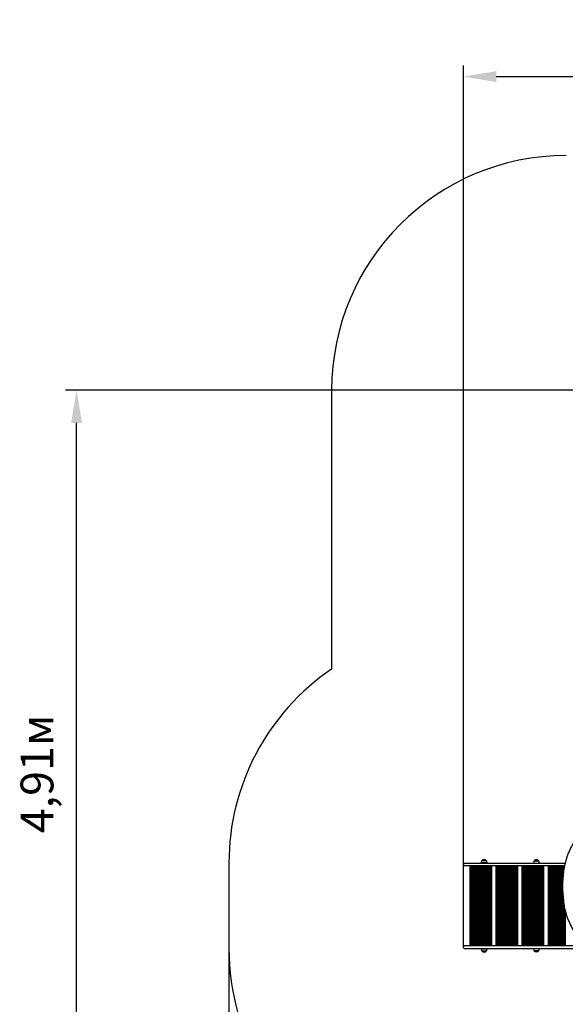
# Model space of a CAD drawing. Units: millimetres. Extents: x 2.48 to 12.26, y 1.66 to 11.66.
# Drawn here: x 2.48 to 5.97, y 5.36 to 11.66 of the extents above; entities that cross this region are included whole.
import ezdxf

# ---------------------------------------------------------------- set-up
doc = ezdxf.new("R2010")
doc.units = ezdxf.units.MM
doc.header["$LTSCALE"] = 70
doc.header["$PDSIZE"] = -1
doc.linetypes.add('SLD-Сплошная', pattern=[0])
doc.styles.get("Standard").update_dxf_attribs({"font": 'isocpeui.ttf'})
doc.dimstyles.new('ISO-25', dxfattribs={"dimtxt": 2.5, "dimasz": 2.5, "dimexe": 1.25, "dimexo": 0.625, "dimtad": 1, "dimtxsty": 'Standard', "dimcen": 2.5, "dimadec": 0, "dimazin": 0, "dimtfac": 1, "dimtmove": 0, "dimatfit": 3, "dimfxl": 1, "dimarcsym": 0})

# ---------------------------------------------------------------- blocks, each defined once
blk = doc.blocks.new('_D_5')
at = {"color": 0, "lineweight": -2, "transparency": 16777216}
for p, q in [((3.8223, 5.7202), (3.8223, 1.6627)), ((11.2962, 5.5322), (11.2962, 1.6627)), ((4.0323, 1.7327), (11.0862, 1.7327))]:
    blk.add_line(p, q, dxfattribs=at)
at = {"color": 0, "transparency": 16777216}
for points in [[(4.0323, 1.7677), (4.0323, 1.6977), (3.8223, 1.7327)], [(11.0862, 1.7677), (11.0862, 1.6977), (11.2962, 1.7327)]]:
    blk.add_solid(points, dxfattribs=at)
at = {"layer": 'Defpoints', "color": 0, "transparency": 16777216}
for p in [(3.8223, 5.7202), (11.2962, 5.5322), (11.2962, 1.7327)]:
    blk.add_point(p, dxfattribs=at)
at = {"color": 0, "transparency": 16777216, "insert": (7.476, 2.0847), "char_height": 0.21, "attachment_point": 2}
blk.add_mtext('7,47м', dxfattribs=at)
blk = doc.blocks.new('*D16')
at = {"color": 0, "lineweight": -2, "transparency": 16777216}
for p, q in [((6.3828, 9.2912), (2.7784, 9.2912)), ((2.8484, 4.5932), (2.8484, 9.0812)), ((6.1593, 4.3832), (2.7784, 4.3832))]:
    blk.add_line(p, q, dxfattribs=at)
at = {"color": 0, "transparency": 16777216}
for points in [[(2.8134, 9.0812), (2.8834, 9.0812), (2.8484, 9.2912)], [(2.8134, 4.5932), (2.8834, 4.5932), (2.8484, 4.3832)]]:
    blk.add_solid(points, dxfattribs=at)
at = {"layer": 'Defpoints', "color": 0, "transparency": 16777216}
for p in [(2.8484, 9.2912), (6.3828, 9.2912), (6.1593, 4.3832)]:
    blk.add_point(p, dxfattribs=at)
at = {"color": 0, "transparency": 16777216, "insert": (2.6224, 6.8372), "char_height": 0.21, "attachment_point": 5, "rotation": 90}
blk.add_mtext('4,91м', dxfattribs=at)
blk = doc.blocks.new('*D17')
at = {"color": 0, "lineweight": -2, "transparency": 16777216}
for p, q in [((5.3223, 5.7292), (5.3223, 11.3659)), ((9.7962, 5.5902), (9.7962, 11.3659)), ((5.5323, 11.2959), (9.5862, 11.2959))]:
    blk.add_line(p, q, dxfattribs=at)
at = {"color": 0, "transparency": 16777216}
for points in [[(5.5323, 11.3309), (5.5323, 11.2609), (5.3223, 11.2959)], [(9.5862, 11.3309), (9.5862, 11.2609), (9.7962, 11.2959)]]:
    blk.add_solid(points, dxfattribs=at)
at = {"layer": 'Defpoints', "color": 0, "transparency": 16777216}
for p in [(9.7962, 11.2959), (5.3223, 5.7292), (9.7962, 5.5902)]:
    blk.add_point(p, dxfattribs=at)
at = {"color": 0, "transparency": 16777216, "insert": (7.5592, 11.5219), "char_height": 0.21, "attachment_point": 5}
blk.add_mtext('4,47м', dxfattribs=at)

msp = doc.modelspace()

# ---------------------------------------------------------------- linework, layer by layer
at = {"color": 251, "linetype": 'SLD-Сплошная', "true_color": 0x636466}
for p, q in [((4.4793, 9.2912), (4.4793, 7.5069)), ((3.8223, 6.2662), (3.8223, 5.7202))]:
    msp.add_line(p, q, dxfattribs=at)
at = {"color": 7, "linetype": 'SLD-Сплошная', "lineweight": 25}
for p, q in [((5.3223, 6.2612), (5.3223, 6.2532)), ((5.3273, 6.2662), (5.9721, 6.2662)), ((5.968, 6.2482), (5.3273, 6.2482)), ((5.3649, 5.7382), (5.3649, 6.2482)), ((5.3699, 6.2432), (5.3649, 6.2482)), ((5.3709, 6.2482), (5.3709, 5.7382)), ((5.3729, 6.2482), (5.3729, 5.7382)), ((5.3769, 6.2482), (5.3769, 5.7382)), ((5.3809, 6.2482), (5.3809, 5.7382)), ((5.3849, 6.2482), (5.3849, 5.7382)), ((5.3889, 6.2482), (5.3889, 5.7382)), ((5.3929, 6.2482), (5.3929, 5.7382)), ((5.3969, 6.2482), (5.3969, 5.7382)), ((5.4009, 6.2482), (5.4009, 5.7382)), ((5.4049, 6.2482), (5.4049, 5.7382)), ((5.4089, 6.2482), (5.4089, 5.7382)), ((5.4129, 6.2482), (5.4129, 5.7382)), ((5.4169, 6.2482), (5.4169, 5.7382)), ((5.4209, 6.2482), (5.4209, 5.7382)), ((5.4249, 6.2482), (5.4249, 5.7382)), ((5.4289, 6.2482), (5.4289, 5.7382)), ((5.4329, 6.2482), (5.4329, 5.7382)), ((5.4363, 6.2712), (5.4363, 6.2682)), ((5.4735, 6.2682), (5.4363, 6.2682)), ((5.4369, 6.2482), (5.4369, 5.7382)), ((5.4409, 6.2482), (5.4409, 5.7382)), ((5.4415, 6.2837), (5.4682, 6.2837)), ((5.4682, 6.2837), (5.4415, 6.2837)), ((5.4449, 6.2482), (5.4449, 5.7382)), ((5.4489, 6.2482), (5.4489, 5.7382)), ((5.4499, 6.2682), (5.4499, 6.2662)), ((5.4529, 6.2482), (5.4529, 5.7382)), ((5.4569, 6.2482), (5.4569, 5.7382)), ((5.4599, 6.2662), (5.4599, 6.2682)), ((5.4609, 6.2482), (5.4609, 5.7382)), ((5.4649, 6.2482), (5.4649, 5.7382)), ((5.4682, 6.2837), (5.4682, 6.2837)), ((5.4689, 6.2482), (5.4689, 5.7382)), ((5.4729, 6.2482), (5.4729, 5.7382)), ((5.4735, 6.2682), (5.4735, 6.2712)), ((5.4769, 6.2482), (5.4769, 5.7382)), ((5.4809, 6.2482), (5.4809, 5.7382)), ((5.4849, 6.2482), (5.4849, 5.7382)), ((5.4889, 6.2482), (5.4889, 5.7382)), ((5.4929, 6.2482), (5.4929, 5.7382)), ((5.4969, 6.2482), (5.4969, 5.7382)), ((5.5009, 6.2482), (5.5009, 5.7382)), ((5.5316, 5.7382), (5.5316, 6.2482)), ((5.5366, 6.2432), (5.5316, 6.2482)), ((5.5376, 6.2482), (5.5376, 5.7382)), ((5.5396, 6.2482), (5.5396, 5.7382)), ((5.5436, 6.2482), (5.5436, 5.7382)), ((5.5476, 6.2482), (5.5476, 5.7382)), ((5.5516, 6.2482), (5.5516, 5.7382)), ((5.5556, 6.2482), (5.5556, 5.7382)), ((5.5596, 6.2482), (5.5596, 5.7382)), ((5.5636, 6.2482), (5.5636, 5.7382)), ((5.5676, 6.2482), (5.5676, 5.7382)), ((5.5716, 6.2482), (5.5716, 5.7382)), ((5.5756, 6.2482), (5.5756, 5.7382)), ((5.5796, 6.2482), (5.5796, 5.7382)), ((5.5836, 6.2482), (5.5836, 5.7382)), ((5.5876, 6.2482), (5.5876, 5.7382)), ((5.5916, 6.2482), (5.5916, 5.7382)), ((5.5956, 6.2482), (5.5956, 5.7382)), ((5.5996, 6.2482), (5.5996, 5.7382)), ((5.6036, 6.2482), (5.6036, 5.7382)), ((5.6076, 6.2482), (5.6076, 5.7382)), ((5.6116, 6.2482), (5.6116, 5.7382)), ((5.6156, 6.2482), (5.6156, 5.7382)), ((5.6196, 6.2482), (5.6196, 5.7382)), ((5.6236, 6.2482), (5.6236, 5.7382)), ((5.6276, 6.2482), (5.6276, 5.7382)), ((5.6316, 6.2482), (5.6316, 5.7382)), ((5.6356, 6.2482), (5.6356, 5.7382)), ((5.6396, 6.2482), (5.6396, 5.7382)), ((5.6436, 6.2482), (5.6436, 5.7382)), ((5.6476, 6.2482), (5.6476, 5.7382)), ((5.6516, 6.2482), (5.6516, 5.7382)), ((5.6556, 6.2482), (5.6556, 5.7382)), ((5.6596, 6.2482), (5.6596, 5.7382)), ((5.6636, 6.2482), (5.6636, 5.7382)), ((5.6676, 6.2482), (5.6676, 5.7382)), ((5.6984, 5.7382), (5.6984, 6.2482)), ((5.7034, 6.2432), (5.6984, 6.2482)), ((5.7044, 6.2482), (5.7044, 5.7382)), ((5.7064, 6.2482), (5.7064, 5.7382)), ((5.7104, 6.2482), (5.7104, 5.7382)), ((5.7144, 6.2482), (5.7144, 5.7382)), ((5.7184, 6.2482), (5.7184, 5.7382)), ((5.7224, 6.2482), (5.7224, 5.7382)), ((5.7264, 6.2482), (5.7264, 5.7382)), ((5.7304, 6.2482), (5.7304, 5.7382)), ((5.7344, 6.2482), (5.7344, 5.7382)), ((5.7384, 6.2482), (5.7384, 5.7382)), ((5.7424, 6.2482), (5.7424, 5.7382)), ((5.7464, 6.2482), (5.7464, 5.7382)), ((5.7504, 6.2482), (5.7504, 5.7382)), ((5.7544, 6.2482), (5.7544, 5.7382)), ((5.7584, 6.2482), (5.7584, 5.7382)), ((5.7624, 6.2482), (5.7624, 5.7382)), ((5.7664, 6.2482), (5.7664, 5.7382)), ((5.7699, 6.2692), (5.7699, 6.2662)), ((5.7704, 6.2482), (5.7704, 5.7382)), ((5.7744, 6.2482), (5.7744, 5.7382)), ((5.7751, 6.2817), (5.7877, 6.2817)), ((5.8018, 6.2817), (5.7751, 6.2817)), ((5.7784, 6.2482), (5.7784, 5.7382)), ((5.7824, 6.2482), (5.7824, 5.7382)), ((5.7864, 6.2482), (5.7864, 5.7382)), ((5.7877, 6.2817), (5.8018, 6.2817)), ((5.7904, 6.2482), (5.7904, 5.7382)), ((5.7944, 6.2482), (5.7944, 5.7382)), ((5.7984, 6.2482), (5.7984, 5.7382)), ((5.8024, 6.2482), (5.8024, 5.7382)), ((5.8064, 6.2482), (5.8064, 5.7382)), ((5.8071, 6.2662), (5.8071, 6.2692)), ((5.8104, 6.2482), (5.8104, 5.7382)), ((5.8144, 6.2482), (5.8144, 5.7382)), ((5.8184, 6.2482), (5.8184, 5.7382)), ((5.8224, 6.2482), (5.8224, 5.7382)), ((5.8264, 6.2482), (5.8264, 5.7382)), ((5.8304, 6.2482), (5.8304, 5.7382)), ((5.8344, 6.2482), (5.8344, 5.7382)), ((5.8652, 5.7382), (5.8652, 6.2482)), ((5.8702, 6.2432), (5.8652, 6.2482)), ((5.8712, 6.2482), (5.8712, 5.7382)), ((5.8732, 6.2482), (5.8732, 5.7382)), ((5.8772, 6.2482), (5.8772, 5.7382)), ((5.8812, 6.2482), (5.8812, 5.7382)), ((5.8852, 6.2482), (5.8852, 5.7382)), ((5.8892, 6.2482), (5.8892, 5.7382)), ((5.8932, 6.2482), (5.8932, 5.7382)), ((5.8972, 6.2482), (5.8972, 5.7382)), ((5.9012, 6.2482), (5.9012, 5.7382)), ((5.9052, 6.2482), (5.9052, 5.7382)), ((5.9092, 6.2482), (5.9092, 5.7382)), ((5.9132, 6.2482), (5.9132, 5.7382)), ((5.9172, 6.2482), (5.9172, 5.7382)), ((5.9212, 6.2482), (5.9212, 5.7382)), ((5.9252, 6.2482), (5.9252, 5.7382)), ((5.9292, 6.2482), (5.9292, 5.7382)), ((5.9332, 6.2482), (5.9332, 5.7382)), ((5.9372, 6.2482), (5.9372, 5.7382)), ((5.9412, 6.2482), (5.9412, 5.7382)), ((5.9452, 6.2482), (5.9452, 5.7382)), ((5.9492, 6.2482), (5.9492, 5.7382)), ((5.9532, 6.2482), (5.9532, 5.7382)), ((5.9572, 6.2482), (5.9572, 6.169)), ((5.9612, 6.2482), (5.9612, 6.2071)), ((5.9652, 6.2482), (5.9652, 6.2332)), ((5.9553, 6.1175), (5.9553, 6.1135)), ((5.9572, 6.0621), (5.9572, 5.7382)), ((5.9612, 6.024), (5.9612, 5.7382)), ((5.9652, 5.9979), (5.9652, 5.7382)), ((5.9692, 5.9772), (5.9692, 5.7382)), ((5.9732, 5.9606), (5.9732, 5.7382)), ((5.3223, 5.7252), (5.3223, 5.7332)), ((6.0577, 5.7382), (5.3273, 5.7382)), ((5.3699, 5.7432), (5.3649, 5.7382)), ((5.5366, 5.7432), (5.5316, 5.7382)), ((5.7034, 5.7432), (5.6984, 5.7382)), ((5.8702, 5.7432), (5.8652, 5.7382)), ((5.3273, 5.7202), (6.0341, 5.7202)), ((5.4363, 5.7182), (5.4363, 5.7152)), ((5.4363, 5.7182), (5.4735, 5.7182)), ((5.4415, 5.7027), (5.4415, 5.7027)), ((5.4682, 5.7027), (5.4415, 5.7027)), ((5.4415, 5.7027), (5.4682, 5.7027)), ((5.4499, 5.7202), (5.4499, 5.7182)), ((5.4599, 5.7182), (5.4599, 5.7202)), ((5.4735, 5.7152), (5.4735, 5.7182)), ((5.7699, 5.7202), (5.7699, 5.7172)), ((5.7751, 5.7047), (5.7751, 5.7047)), ((5.8018, 5.7047), (5.7751, 5.7047)), ((5.7751, 5.7047), (5.8018, 5.7047)), ((5.8071, 5.7172), (5.8071, 5.7202))]:
    msp.add_line(p, q, dxfattribs=at)
at = {"color": 7, "linetype": 'SLD-Сплошная', "lineweight": 25, "flags": 128}
for points in [[(6.1753, 6.5571), (6.1698, 6.5531), (6.1594, 6.5452), (6.1492, 6.5372), (6.1393, 6.5289), (6.1295, 6.5205), (6.12, 6.5118), (6.1107, 6.503), (6.1017, 6.494), (6.0929, 6.4848), (6.0843, 6.4755), (6.076, 6.4659), (6.068, 6.4562), (6.0602, 6.4464), (6.0526, 6.4364), (6.0454, 6.4263), (6.0384, 6.416), (6.0317, 6.4055), (6.0252, 6.395), (6.0191, 6.3843), (6.0132, 6.3735), (6.0076, 6.3626), (6.0023, 6.3516), (5.9973, 6.3404), (5.9926, 6.3292), (5.9882, 6.3179), (5.9841, 6.3065), (5.9803, 6.295), (5.9768, 6.2835), (5.9736, 6.2719), (5.9707, 6.2602), (5.9681, 6.2485), (5.9659, 6.2373), (5.9657, 6.2359)], [(5.962, 6.0186), (5.9639, 6.0057), (5.9657, 5.9951)], [(5.9657, 5.9951), (5.9668, 5.9889), (5.9692, 5.9771), (5.972, 5.9654), (5.975, 5.9538), (5.9783, 5.9422), (5.982, 5.9307), (5.9859, 5.9193), (5.9902, 5.9079), (5.9947, 5.8966), (5.9996, 5.8855), (6.0047, 5.8744), (6.0101, 5.8634), (6.0159, 5.8526), (6.0219, 5.8418), (6.0282, 5.8312), (6.0347, 5.8207), (6.0416, 5.8103), (6.0487, 5.8001), (6.0561, 5.79), (6.0637, 5.7801), (6.0716, 5.7703), (6.0798, 5.7607), (6.0882, 5.7513), (6.0969, 5.742), (6.1058, 5.7329), (6.1149, 5.724), (6.1243, 5.7152), (6.1339, 5.7067), (6.1438, 5.6983), (6.1538, 5.6902), (6.1641, 5.6822), (6.174, 5.6749), (6.1753, 5.6739)]]:
    msp.add_lwpolyline(points, dxfattribs=at)
at = {"color": 251, "linetype": 'SLD-Сплошная', "true_color": 0x636466}
for centre, start, end in [((5.9793, 9.2912), 90, 180), ((5.3223, 6.2662), 124.19422, 180), ((5.3223, 5.7202), 180, 243.38456)]:
    msp.add_arc(centre, 1.5, start, end, dxfattribs=at)
at = {"color": 7, "linetype": 'SLD-Сплошная', "lineweight": 25}
for centre, radius, start, end in [((5.3273, 6.2612), 0.005, 90, 180), ((5.3273, 6.2532), 0.005, 180, 270), ((5.4538, 6.2712), 0.0175, 134.43519, 180), ((5.4549, 6.2724), 0.0175, 40.30625, 139.69375), ((5.456, 6.2712), 0.0175, 0, 45.56481), ((5.7874, 6.2692), 0.0175, 134.43519, 180), ((5.7885, 6.2704), 0.0175, 40.30625, 139.69375), ((5.7896, 6.2692), 0.0175, 360, 45.56481), ((6.5015, 6.1389), 0.5445, 169.73578, 172.23974), ((6.6313, 6.1175), 0.676, 171.9469, 187.86595), ((6.6319, 6.1136), 0.6767, 180.00494, 188.05163), ((5.3273, 5.7332), 0.005, 90, 180), ((5.3273, 5.7252), 0.005, 180, 270), ((5.4538, 5.7152), 0.0175, 180, 225.56481), ((5.4549, 5.714), 0.0175, 220.30625, 319.69375), ((5.456, 5.7152), 0.0175, 314.43519, 0), ((5.7874, 5.7172), 0.0175, 180, 225.56481), ((5.7885, 5.716), 0.0175, 220.30625, 319.69375), ((5.7896, 5.7172), 0.0175, 314.43519, 0)]:
    msp.add_arc(centre, radius, start, end, dxfattribs=at)

# ---------------------------------------------------------------- dimensions: what is measured, and where the dimension line sits
dim = msp.add_linear_dim(base=(9.7962, 11.2959), p1=(5.3223, 5.7292), p2=(9.7962, 5.5902), dimstyle='ISO-25', override={"dimtxt": 0.21, "dimasz": 0.21, "dimexe": 0.07, "dimexo": 0, "dimgap": 0.1, "dimtih": 0, "dimtoh": 0, "dimzin": 1, "dimpost": 'м', "dimtdec": 3, "dimtzin": 1})
dim.commit()
dim.dimension.update_dxf_attribs({"geometry": '*D17', "text_midpoint": (7.5592, 11.5219)})
dim = msp.add_linear_dim(base=(2.8484, 9.2912), p1=(6.1593, 4.3832), p2=(6.3828, 9.2912), angle=90, dimstyle='ISO-25', override={"dimtxt": 0.21, "dimasz": 0.21, "dimexe": 0.07, "dimexo": 0, "dimgap": 0.1, "dimzin": 1, "dimpost": 'м', "dimtdec": 3, "dimtzin": 1})
dim.commit()
dim.dimension.update_dxf_attribs({"geometry": '*D16', "text_midpoint": (2.6224, 6.8372)})
at = {"color": 251, "true_color": 0x636466}
dim = msp.add_linear_dim(base=(11.2962, 1.7327), p1=(3.8223, 5.7202), p2=(11.2962, 5.5322), angle=0, dimstyle='ISO-25', override={"dimtxt": 0.21, "dimasz": 0.21, "dimexe": 0.07, "dimexo": 0, "dimgap": 0.1, "dimzin": 1, "dimpost": 'м', "dimtdec": 3, "dimtzin": 1}, dxfattribs=at)
dim.commit()
dim.dimension.update_dxf_attribs({"geometry": '_D_5', "text_midpoint": (7.476, 1.7327), "dimtype": 160})

doc.saveas('drawing.dxf')
